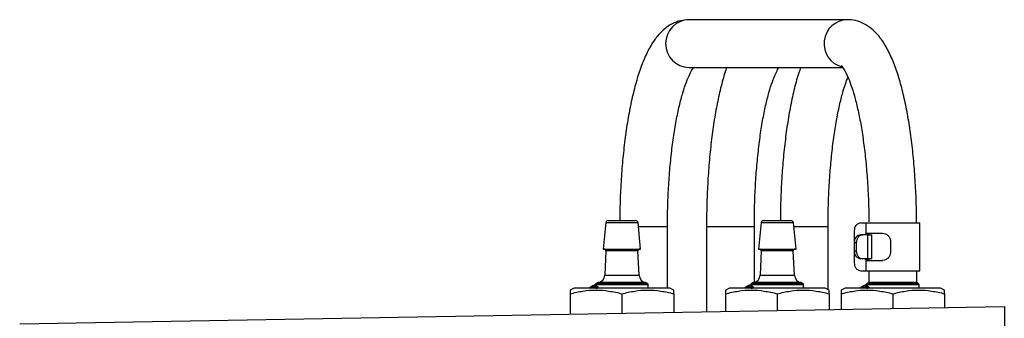
# Model space of a CAD drawing. Units: millimetres. Extents: x 88 to 1196, y 42 to 800.
# Drawn here: x 824 to 948, y 479 to 516 of the extents above; entities that cross this region are included whole.
import ezdxf

# ---------------------------------------------------------------- set-up
doc = ezdxf.new("R2010")
doc.units = ezdxf.units.MM

msp = doc.modelspace()

# ---------------------------------------------------------------- linework, layer by layer
at = {"color": 7, "linetype": 'Continuous', "lineweight": 25}
for p, q in [((928.15, 516.43), (908.28, 516.43)), ((928.44, 516.43), (928.15, 516.43)), ((908.28, 510.43), (927.57, 510.43)), ((897.83, 490.96), (897.51, 487.63)), ((898.13, 491.23), (901.58, 491.23)), ((902.21, 487.63), (901.88, 490.96)), ((917.33, 490.96), (917.01, 487.63)), ((917.63, 491.23), (921.08, 491.23)), ((921.71, 487.63), (921.38, 490.96)), ((929.85, 490.93), (930.46, 490.93)), ((930.46, 490.93), (930.46, 489.63)), ((930.46, 490.93), (937.26, 490.93)), ((937.26, 484.93), (937.26, 490.93)), ((905.58, 482.73), (905.58, 490.43)), ((910.48, 490.43), (910.48, 479.78)), ((916.48, 483.46), (916.48, 490.43)), ((925.74, 482.62), (925.74, 490.43)), ((929.03, 489.93), (929.03, 488.43)), ((929.85, 489.43), (930.09, 489.43)), ((930.71, 489.43), (930.09, 489.43)), ((930.46, 489.63), (932.58, 489.63)), ((930.71, 486.43), (930.71, 489.43)), ((930.71, 489.43), (931.22, 489.43)), ((930.86, 489.63), (930.86, 489.43)), ((931.22, 486.43), (931.22, 489.43)), ((929.27, 488.43), (929.03, 488.43)), ((929.03, 488.43), (929.03, 487.43)), ((929.27, 488.43), (929.27, 487.43)), ((933.56, 488.63), (933.56, 487.23)), ((897.51, 487.63), (902.21, 487.63)), ((897.85, 487.42), (897.7, 484.37)), ((902.01, 484.37), (901.87, 487.42)), ((917.01, 487.63), (921.71, 487.63)), ((917.35, 487.42), (917.2, 484.37)), ((921.51, 484.37), (921.37, 487.42)), ((929.03, 487.43), (929.27, 487.43)), ((929.03, 487.43), (929.03, 485.93)), ((930.09, 486.43), (929.85, 486.43)), ((930.71, 486.43), (930.09, 486.43)), ((930.46, 486.23), (930.46, 484.93)), ((930.46, 486.23), (932.58, 486.23)), ((931.22, 486.43), (930.71, 486.43)), ((930.86, 486.43), (930.86, 486.23)), ((929.85, 484.93), (930.46, 484.93)), ((930.46, 484.93), (937.26, 484.93)), ((930.86, 484.93), (930.86, 483.43)), ((936.86, 483.43), (936.86, 484.93)), ((896.64, 483.32), (896.65, 483.32)), ((896.79, 483.41), (896.65, 483.33)), ((903.06, 483.33), (902.92, 483.41)), ((916.14, 483.32), (916.15, 483.32)), ((916.29, 483.41), (916.15, 483.33)), ((922.56, 483.33), (922.42, 483.41)), ((930.64, 483.32), (930.65, 483.32)), ((930.79, 483.41), (930.65, 483.33)), ((930.86, 483.43), (936.74, 483.43)), ((936.74, 483.43), (936.86, 483.43)), ((937.06, 483.33), (936.92, 483.41)), ((893.86, 482.73), (893.36, 482.5)), ((893.36, 482.03), (893.36, 479.48)), ((899.86, 482.73), (893.86, 482.73)), ((896.05, 482.9), (896.58, 482.9)), ((905.86, 482.73), (899.86, 482.73)), ((899.86, 482.03), (899.86, 479.59)), ((903.16, 482.73), (903.16, 483.16)), ((906.36, 482.5), (905.86, 482.73)), ((906.36, 482.03), (906.36, 479.71)), ((913.36, 482.73), (912.86, 482.5)), ((912.86, 482.03), (912.86, 479.82)), ((919.36, 482.73), (913.36, 482.73)), ((915.55, 482.9), (916.08, 482.9)), ((925.36, 482.73), (919.36, 482.73)), ((919.36, 482.03), (919.36, 479.94)), ((922.66, 482.73), (922.66, 483.16)), ((925.86, 482.5), (925.36, 482.73)), ((925.86, 482.03), (925.86, 480.05)), ((927.86, 482.73), (927.36, 482.5)), ((927.36, 482.03), (927.36, 480.08)), ((933.86, 482.73), (927.86, 482.73)), ((930.05, 482.9), (930.58, 482.9)), ((939.86, 482.73), (933.86, 482.73)), ((933.86, 482.03), (933.86, 480.19)), ((937.16, 482.73), (937.16, 483.16)), ((940.36, 482.5), (939.86, 482.73)), ((940.36, 482.03), (940.36, 480.3)), ((824.27, 478.28), (947.86, 480.43)), ((947.86, 480.43), (947.86, 477.93))]:
    msp.add_line(p, q, dxfattribs=at)
at = {"color": 8, "linetype": 'Continuous', "lineweight": 25}
for p, q in [((897.83, 490.96), (901.88, 490.96)), ((917.33, 490.96), (921.38, 490.96)), ((905.58, 490.43), (901.93, 490.43)), ((916.48, 490.43), (910.48, 490.43)), ((925.74, 490.43), (921.43, 490.43)), ((930.62, 489.63), (930.62, 489.63)), ((901.87, 487.42), (897.85, 487.42)), ((921.37, 487.42), (917.35, 487.42)), ((930.62, 486.23), (930.62, 486.24)), ((896.65, 483.32), (896.67, 483.33)), ((896.67, 483.33), (903.06, 483.33)), ((902.92, 483.41), (896.79, 483.41)), ((902.85, 483.43), (896.86, 483.43)), ((897.7, 484.37), (902.01, 484.37)), ((916.15, 483.32), (916.17, 483.33)), ((916.17, 483.33), (922.56, 483.33)), ((922.42, 483.41), (916.29, 483.41)), ((922.35, 483.43), (916.36, 483.43)), ((917.2, 484.37), (921.51, 484.37)), ((930.65, 483.32), (930.67, 483.33)), ((930.67, 483.33), (937.06, 483.33)), ((936.92, 483.41), (930.79, 483.41)), ((936.85, 483.43), (930.86, 483.43)), ((895.87, 482.8), (895.87, 482.8)), ((896.52, 483.18), (896.54, 483.19)), ((903.16, 483.16), (896.57, 483.16)), ((915.37, 482.8), (915.37, 482.8)), ((916.02, 483.18), (916.04, 483.19)), ((922.66, 483.16), (916.07, 483.16)), ((929.87, 482.8), (929.87, 482.8)), ((930.52, 483.18), (930.54, 483.19)), ((937.16, 483.16), (930.57, 483.16))]:
    msp.add_line(p, q, dxfattribs=at)
for centre, radius, start, end in [((908.34, 513.43), 3, 91.1944, 268.8056), ((928.23, 513.43), 3.01, 91.4308, 255.1298), ((895.97, 482.79), 0.1, 179.8267, 212.993), ((896.05, 482.8), 0.108, 182.5675, 219.8802), ((896.1, 482.81), 0.109, 181.3747, 223.8273), ((896.11, 482.81), 0.112, 123.9153, 220.2695), ((915.47, 482.79), 0.0998, 179.8025, 213.0173), ((915.55, 482.8), 0.107, 182.3957, 220.0521), ((915.6, 482.81), 0.109, 181.3747, 223.8273), ((915.61, 482.81), 0.112, 123.912, 220.2703), ((929.97, 482.79), 0.0999, 179.8085, 213.0112), ((930.05, 482.8), 0.108, 182.4856, 219.9621), ((930.1, 482.81), 0.109, 181.3741, 223.8304), ((930.11, 482.81), 0.112, 123.912, 220.2703)]:
    msp.add_arc(centre, radius, start, end, dxfattribs=at)
at = {"color": 7, "linetype": 'Continuous', "lineweight": 25}
for centre, radius, start, end in [((898.13, 490.93), 0.3, 90, 174.447), ((901.58, 490.93), 0.3, 5.553, 90), ((917.63, 490.93), 0.3, 90, 174.447), ((921.08, 490.93), 0.3, 5.553, 90), ((929.95, 490.02), 0.923, 96.2437, 185.1109), ((929.95, 488.52), 0.923, 96.2436, 185.1109), ((930.7, 489.23), 0.406, 101.3319, 150.0692), ((930.96, 489.2), 0.45, 123.9255, 148.8323), ((897.65, 487.43), 0.2, 357.2737, 90), ((902.07, 487.43), 0.2, 90, 182.7263), ((917.15, 487.43), 0.2, 357.2737, 90), ((921.57, 487.43), 0.2, 90, 182.7263), ((929.95, 487.35), 0.923, 174.8891, 263.7563), ((929.95, 485.85), 0.923, 174.8891, 263.7563), ((930.7, 486.64), 0.41, 210.2009, 258.398), ((930.96, 486.67), 0.45, 211.168, 236.0742), ((896.74, 483.14), 0.198, 145.8887, 158.1369), ((896.77, 483.16), 0.2, 120.1187, 180.0358), ((896.89, 483.23), 0.2, 98.9364, 120), ((896.7, 484.42), 1, 278.9364, 357.2737), ((903.01, 484.42), 1, 182.7263, 261.0636), ((902.82, 483.23), 0.2, 60, 81.0636), ((902.96, 483.16), 0.2, 0, 60), ((916.24, 483.14), 0.199, 145.9109, 158.1148), ((916.27, 483.16), 0.2, 120.1228, 180.0317), ((916.39, 483.23), 0.2, 98.9364, 120), ((916.2, 484.42), 1, 278.9364, 357.2737), ((922.51, 484.42), 1, 182.7263, 261.0636), ((922.32, 483.23), 0.2, 60, 81.0636), ((922.46, 483.16), 0.2, 0, 60), ((930.74, 483.14), 0.199, 145.8998, 158.1259), ((930.77, 483.16), 0.2, 120.1215, 180.034), ((930.89, 483.23), 0.2, 98.9364, 120), ((936.82, 483.23), 0.2, 60, 81.0636), ((936.96, 483.16), 0.2, 0, 60), ((896.09, 482.81), 0.104, 117.6933, 179.6807), ((896.42, 483.27), 0.146, 287.3622, 337.5995), ((896.52, 483.04), 0.156, 292.4125, 357.616), ((915.59, 482.81), 0.104, 117.6906, 179.68), ((915.92, 483.27), 0.146, 287.3583, 337.6034), ((916.02, 483.04), 0.156, 292.4125, 357.616), ((930.09, 482.81), 0.104, 117.6933, 179.6772), ((930.42, 483.27), 0.146, 287.3602, 337.6015), ((930.52, 483.04), 0.156, 292.4111, 357.6164)]:
    msp.add_arc(centre, radius, start, end, dxfattribs=at)
for points, knots in [([(908.28, 516.43), (907.91, 516.41), (907.16, 516.35), (906.12, 515.93), (905.19, 515.3), (904.35, 514.45), (903.56, 513.35), (902.8, 511.91), (902.1, 510.13), (901.49, 508.1), (900.97, 505.9), (900.53, 503.54), (900.18, 501.05), (899.91, 498.44), (899.71, 495.75), (899.61, 493.33), (899.59, 491.82), (899.59, 491.23)], [0, 0, 0, 0, 0.04609, 0.095148, 0.145621, 0.201215, 0.266062, 0.342655, 0.425074, 0.504813, 0.582054, 0.65773, 0.732443, 0.806552, 0.88028, 0.953777, 1, 1, 1, 1]), ([(936.85, 490.93), (936.85, 491.25), (936.84, 492.5), (936.77, 494.66), (936.61, 497.38), (936.37, 500.01), (936.05, 502.53), (935.66, 504.91), (935.19, 507.13), (934.64, 509.17), (934, 511.03), (933.25, 512.7), (932.41, 514.05), (931.49, 515.09), (930.54, 515.81), (929.49, 516.28), (928.66, 516.43), (928.22, 516.43), (928.15, 516.43)], [0, 0, 0, 0, 0.025161, 0.09791, 0.170748, 0.243738, 0.316987, 0.390642, 0.464918, 0.540148, 0.616889, 0.696074, 0.779036, 0.841607, 0.895235, 0.944381, 0.991642, 1, 1, 1, 1]), ([(905.58, 490.43), (905.58, 490.89), (905.58, 492.22), (905.65, 494.4), (905.8, 496.93), (906.03, 499.37), (906.32, 501.65), (906.67, 503.76), (907.06, 505.65), (907.5, 507.29), (907.95, 508.63), (908.37, 509.61), (908.7, 510.21), (908.82, 510.37), (908.87, 510.43)], [0, 0, 0, 0, 0.049831, 0.14473, 0.239554, 0.334135, 0.42832, 0.521908, 0.61462, 0.706054, 0.795626, 0.882516, 0.957061, 1, 1, 1, 1]), ([(913.02, 510.43), (912.98, 510.33), (912.72, 509.64), (912.31, 508.14), (911.81, 505.97), (911.4, 503.62), (911.06, 501.14), (910.8, 498.54), (910.61, 495.85), (910.5, 493.14), (910.48, 491.32), (910.48, 490.43)], [0, 0, 0, 0, 0.023779, 0.154073, 0.279978, 0.403246, 0.524927, 0.645623, 0.765702, 0.885407, 1, 1, 1, 1]), ([(916.48, 490.43), (916.48, 490.89), (916.48, 492.22), (916.55, 494.41), (916.69, 496.94), (916.91, 499.38), (917.18, 501.68), (917.51, 503.79), (917.89, 505.69), (918.31, 507.33), (918.74, 508.68), (919.14, 509.66), (919.44, 510.24), (919.54, 510.39), (919.58, 510.43)], [0, 0, 0, 0, 0.050445, 0.146501, 0.242486, 0.338234, 0.433594, 0.528369, 0.622278, 0.714916, 0.805682, 0.893708, 0.968841, 1, 1, 1, 1]), ([(922.3, 510.43), (922.26, 510.33), (921.99, 509.63), (921.58, 508.14), (921.08, 505.96), (920.66, 503.61), (920.32, 501.13), (920.06, 498.53), (919.87, 495.84), (919.77, 493.39), (919.75, 491.85), (919.75, 491.23)], [0, 0, 0, 0, 0.024935, 0.159875, 0.290302, 0.418005, 0.544067, 0.669107, 0.793508, 0.917522, 1, 1, 1, 1]), ([(927.42, 510.63), (927.41, 510.64), (927.37, 510.66), (927.55, 510.49), (927.83, 510.04), (928.21, 509.3), (928.62, 508.25), (929.04, 506.9), (929.46, 505.27), (929.84, 503.38), (930.17, 501.27), (930.45, 498.97), (930.66, 496.54), (930.8, 494), (930.85, 492.16), (930.85, 491.17), (930.85, 491.05)], [0, 0, 0, 0, 0.020665, 0.08528, 0.152239, 0.223857, 0.300135, 0.380279, 0.463325, 0.548431, 0.634955, 0.722442, 0.810576, 0.899132, 0.987947, 1, 1, 1, 1]), ([(925.74, 490.43), (925.74, 490.89), (925.74, 492.22), (925.81, 494.41), (925.95, 496.94), (926.17, 499.38), (926.44, 501.67), (926.78, 503.79), (927.16, 505.69), (927.58, 507.31), (927.94, 508.5), (928.16, 509.01), (928.24, 509.19)], [0, 0, 0, 0, 0.059141, 0.171757, 0.28429, 0.396543, 0.508341, 0.619449, 0.72954, 0.838138, 0.944539, 1, 1, 1, 1]), ([(930.09, 489.43), (929.98, 489.43), (929.88, 489.41), (929.68, 489.31), (929.59, 489.23), (929.36, 488.96), (929.27, 488.7), (929.27, 488.43)], [0, 0, 0, 0, 0.25, 0.25, 0.5, 0.5, 1, 1, 1, 1]), ([(932.58, 489.63), (932.7, 489.63), (932.82, 489.61), (933.06, 489.51), (933.17, 489.44), (933.36, 489.25), (933.43, 489.14), (933.53, 488.9), (933.56, 488.77), (933.56, 488.63)], [0, 0, 0, 0, 0.25, 0.25, 0.5, 0.5, 0.75, 0.75, 1, 1, 1, 1]), ([(929.27, 487.43), (929.27, 487.3), (929.29, 487.17), (929.37, 486.93), (929.44, 486.82), (929.66, 486.54), (929.88, 486.43), (930.09, 486.43)], [0, 0, 0, 0, 0.25, 0.25, 0.5, 0.5, 1, 1, 1, 1]), ([(933.56, 487.23), (933.56, 487.1), (933.53, 486.97), (933.43, 486.72), (933.36, 486.61), (933.17, 486.43), (933.06, 486.36), (932.83, 486.26), (932.7, 486.23), (932.58, 486.23)], [0, 0, 0, 0, 0.25, 0.25, 0.5, 0.5, 0.75, 0.75, 1, 1, 1, 1]), ([(896.57, 483.25), (896.57, 483.25), (896.56, 483.24), (896.56, 483.23), (896.56, 483.22)], [0, 0, 0, 0, 0.21813, 1, 1, 1, 1]), ([(916.07, 483.25), (916.07, 483.25), (916.06, 483.24), (916.06, 483.23), (916.06, 483.22)], [0, 0, 0, 0, 0.21814, 1, 1, 1, 1]), ([(930.57, 483.25), (930.57, 483.25), (930.56, 483.24), (930.56, 483.23), (930.56, 483.22)], [0, 0, 0, 0, 0.218147, 1, 1, 1, 1]), ([(893.36, 482.48), (893.36, 482.49), (893.36, 482.56), (893.36, 482.34), (893.36, 482.1), (893.36, 482.03)], [0, 0, 0, 0, 0.064084, 0.746615, 1, 1, 1, 1]), ([(893.36, 482.03), (893.89, 482.17), (894.43, 482.29), (895.51, 482.46), (896.05, 482.5), (897.13, 482.5), (897.68, 482.46), (898.78, 482.29), (899.32, 482.18), (899.86, 482.03)], [0, 0, 0, 0, 0.25, 0.25, 0.5, 0.5, 0.75, 0.75, 1, 1, 1, 1]), ([(896.51, 483.17), (896.43, 483.14), (896.22, 483.05), (896.02, 482.94), (895.9, 482.88)], [0, 0, 0, 0, 0.376235, 1, 1, 1, 1]), ([(896.55, 483.22), (896.55, 483.21), (896.54, 483.19), (896.52, 483.19), (896.51, 483.19)], [0, 0, 0, 0, 0.292004, 1, 1, 1, 1]), ([(896.57, 483.16), (896.56, 483.17), (896.55, 483.18), (896.55, 483.19), (896.55, 483.2), (896.55, 483.2), (896.55, 483.21)], [0, 0, 0, 0, 0.0003001613, 0.0003001613, 0.0003001613, 0.0004301219, 0.0004301219, 0.0004301219, 0.0004301219]), ([(896.59, 482.72), (896.63, 482.72), (896.67, 482.73), (896.73, 482.75), (896.76, 482.76), (896.79, 482.77), (896.8, 482.77), (896.82, 482.78), (896.82, 482.79), (896.83, 482.79), (896.83, 482.8), (896.83, 482.81), (896.83, 482.81), (896.82, 482.83), (896.81, 482.83), (896.79, 482.85), (896.77, 482.85), (896.74, 482.86), (896.72, 482.87), (896.66, 482.88), (896.62, 482.89), (896.58, 482.9)], [0, 0, 0, 0, 0.25, 0.25, 0.375, 0.375, 0.4375, 0.4375, 0.46875, 0.46875, 0.484375, 0.484375, 0.5, 0.5, 0.5625, 0.5625, 0.625, 0.625, 0.75, 0.75, 1, 1, 1, 1]), ([(899.86, 482.03), (900.39, 482.17), (900.93, 482.29), (902.01, 482.46), (902.55, 482.5), (903.63, 482.5), (904.18, 482.46), (905.28, 482.29), (905.82, 482.18), (906.36, 482.03)], [0, 0, 0, 0, 0.25, 0.25, 0.5, 0.5, 0.75, 0.75, 1, 1, 1, 1]), ([(906.36, 482.03), (906.36, 482.1), (906.36, 482.34), (906.36, 482.55), (906.36, 482.48), (906.36, 482.47)], [0, 0, 0, 0, 0.253373, 0.916144, 1, 1, 1, 1]), ([(912.86, 482.48), (912.86, 482.49), (912.86, 482.56), (912.86, 482.34), (912.86, 482.1), (912.86, 482.03)], [0, 0, 0, 0, 0.064084, 0.746616, 1, 1, 1, 1]), ([(912.86, 482.03), (913.39, 482.17), (913.93, 482.29), (915.01, 482.46), (915.55, 482.5), (916.63, 482.5), (917.18, 482.46), (918.28, 482.29), (918.82, 482.18), (919.36, 482.03)], [0, 0, 0, 0, 0.25, 0.25, 0.5, 0.5, 0.75, 0.75, 1, 1, 1, 1]), ([(916.01, 483.17), (915.93, 483.14), (915.72, 483.05), (915.52, 482.94), (915.4, 482.88)], [0, 0, 0, 0, 0.376236, 1, 1, 1, 1]), ([(916.05, 483.22), (916.05, 483.21), (916.04, 483.19), (916.02, 483.19), (916.01, 483.19)], [0, 0, 0, 0, 0.292003, 1, 1, 1, 1]), ([(916.07, 483.16), (916.06, 483.17), (916.05, 483.18), (916.05, 483.19), (916.05, 483.2), (916.05, 483.2), (916.05, 483.21)], [0, 0, 0, 0, 0.0003001613, 0.0003001613, 0.0003001613, 0.0004301219, 0.0004301219, 0.0004301219, 0.0004301219]), ([(916.09, 482.72), (916.13, 482.72), (916.17, 482.73), (916.23, 482.75), (916.26, 482.76), (916.29, 482.77), (916.3, 482.77), (916.32, 482.78), (916.32, 482.79), (916.33, 482.79), (916.33, 482.8), (916.33, 482.81), (916.33, 482.81), (916.32, 482.83), (916.31, 482.83), (916.29, 482.85), (916.27, 482.85), (916.24, 482.86), (916.22, 482.87), (916.16, 482.88), (916.12, 482.89), (916.08, 482.9)], [0, 0, 0, 0, 0.25, 0.25, 0.375, 0.375, 0.4375, 0.4375, 0.46875, 0.46875, 0.484375, 0.484375, 0.5, 0.5, 0.5625, 0.5625, 0.625, 0.625, 0.75, 0.75, 1, 1, 1, 1]), ([(919.36, 482.03), (919.89, 482.17), (920.43, 482.29), (921.51, 482.46), (922.05, 482.5), (923.13, 482.5), (923.68, 482.46), (924.78, 482.29), (925.32, 482.18), (925.86, 482.03)], [0, 0, 0, 0, 0.25, 0.25, 0.5, 0.5, 0.75, 0.75, 1, 1, 1, 1]), ([(925.86, 482.03), (925.86, 482.1), (925.86, 482.34), (925.86, 482.55), (925.86, 482.48), (925.86, 482.47)], [0, 0, 0, 0, 0.253373, 0.916144, 1, 1, 1, 1]), ([(927.36, 482.48), (927.36, 482.49), (927.36, 482.56), (927.36, 482.34), (927.36, 482.1), (927.36, 482.03)], [0, 0, 0, 0, 0.064084, 0.746616, 1, 1, 1, 1]), ([(927.36, 482.03), (927.89, 482.17), (928.43, 482.29), (929.51, 482.46), (930.05, 482.5), (931.13, 482.5), (931.68, 482.46), (932.78, 482.29), (933.32, 482.18), (933.86, 482.03)], [0, 0, 0, 0, 0.25, 0.25, 0.5, 0.5, 0.75, 0.75, 1, 1, 1, 1]), ([(930.51, 483.17), (930.43, 483.14), (930.22, 483.05), (930.02, 482.94), (929.9, 482.88)], [0, 0, 0, 0, 0.376236, 1, 1, 1, 1]), ([(930.55, 483.22), (930.55, 483.21), (930.54, 483.19), (930.52, 483.19), (930.51, 483.19)], [0, 0, 0, 0, 0.292001, 1, 1, 1, 1]), ([(930.57, 483.16), (930.56, 483.17), (930.55, 483.18), (930.55, 483.19), (930.55, 483.2), (930.55, 483.2), (930.55, 483.21)], [0, 0, 0, 0, 0.0003001613, 0.0003001613, 0.0003001613, 0.0004301219, 0.0004301219, 0.0004301219, 0.0004301219]), ([(930.59, 482.72), (930.63, 482.72), (930.67, 482.73), (930.73, 482.75), (930.76, 482.76), (930.79, 482.77), (930.8, 482.77), (930.82, 482.78), (930.82, 482.79), (930.83, 482.79), (930.83, 482.8), (930.83, 482.81), (930.83, 482.81), (930.82, 482.83), (930.81, 482.83), (930.79, 482.85), (930.77, 482.85), (930.74, 482.86), (930.72, 482.87), (930.66, 482.88), (930.62, 482.89), (930.58, 482.9)], [0, 0, 0, 0, 0.25, 0.25, 0.375, 0.375, 0.4375, 0.4375, 0.46875, 0.46875, 0.484375, 0.484375, 0.5, 0.5, 0.5625, 0.5625, 0.625, 0.625, 0.75, 0.75, 1, 1, 1, 1]), ([(933.86, 482.03), (934.39, 482.17), (934.93, 482.29), (936.01, 482.46), (936.55, 482.5), (937.63, 482.5), (938.18, 482.46), (939.28, 482.29), (939.82, 482.18), (940.36, 482.03)], [0, 0, 0, 0, 0.25, 0.25, 0.5, 0.5, 0.75, 0.75, 1, 1, 1, 1]), ([(940.36, 482.03), (940.36, 482.1), (940.36, 482.34), (940.36, 482.55), (940.36, 482.48), (940.36, 482.47)], [0, 0, 0, 0, 0.253373, 0.916145, 1, 1, 1, 1])]:
    msp.add_open_spline(points, degree=3, knots=knots, dxfattribs=at)
for points in [[(896.55, 483.21), (896.57, 483.25), (896.6, 483.29), (896.64, 483.32)], [(916.05, 483.21), (916.07, 483.25), (916.1, 483.29), (916.14, 483.32)], [(930.55, 483.21), (930.57, 483.25), (930.6, 483.29), (930.64, 483.32)], [(930.55, 483.21), (930.57, 483.25), (930.6, 483.29), (930.64, 483.32)], [(895.87, 482.8), (895.87, 482.84), (895.89, 482.87), (895.92, 482.89)], [(895.96, 482.81), (895.91, 482.82), (895.88, 482.82), (895.87, 482.8)], [(895.87, 482.79), (895.88, 482.78), (895.91, 482.79), (895.95, 482.8)], [(895.92, 482.89), (895.93, 482.91), (895.97, 482.91), (896.02, 482.9)], [(895.95, 482.8), (895.96, 482.8), (895.97, 482.8), (895.99, 482.81)], [(895.96, 482.81), (895.96, 482.85), (895.99, 482.89), (896.02, 482.9)], [(895.99, 482.81), (895.98, 482.81), (895.97, 482.81), (895.96, 482.81)], [(896.45, 483.12), (896.31, 483.05), (896.16, 482.98), (896.02, 482.9)], [(896.02, 482.9), (896.03, 482.9), (896.04, 482.9), (896.05, 482.9)], [(896.58, 482.9), (896.48, 482.95), (896.44, 483.03), (896.45, 483.12)], [(896.55, 483.21), (896.54, 483.17), (896.5, 483.13), (896.45, 483.12)], [(896.45, 483.12), (896.46, 483.12), (896.46, 483.13), (896.46, 483.13)], [(896.55, 483.21), (896.55, 483.21), (896.55, 483.21), (896.55, 483.22)], [(896.57, 483.16), (896.58, 483.11), (896.62, 483.07), (896.67, 483.04)], [(915.37, 482.8), (915.37, 482.84), (915.39, 482.87), (915.42, 482.89)], [(915.46, 482.81), (915.41, 482.82), (915.38, 482.82), (915.37, 482.8)], [(915.37, 482.79), (915.38, 482.78), (915.41, 482.79), (915.45, 482.8)], [(915.42, 482.89), (915.43, 482.91), (915.47, 482.91), (915.52, 482.9)], [(915.45, 482.8), (915.46, 482.8), (915.47, 482.8), (915.49, 482.81)], [(915.46, 482.81), (915.46, 482.85), (915.49, 482.89), (915.52, 482.9)], [(915.49, 482.81), (915.48, 482.81), (915.47, 482.81), (915.46, 482.81)], [(915.95, 483.12), (915.81, 483.05), (915.66, 482.98), (915.52, 482.9)], [(915.52, 482.9), (915.53, 482.9), (915.54, 482.9), (915.55, 482.9)], [(916.08, 482.9), (915.98, 482.95), (915.94, 483.03), (915.95, 483.12)], [(916.05, 483.21), (916.04, 483.17), (916, 483.13), (915.95, 483.12)], [(915.95, 483.12), (915.96, 483.12), (915.96, 483.13), (915.96, 483.13)], [(916.05, 483.21), (916.05, 483.21), (916.05, 483.21), (916.05, 483.22)], [(916.07, 483.16), (916.08, 483.11), (916.12, 483.07), (916.17, 483.04)], [(929.87, 482.8), (929.87, 482.84), (929.89, 482.87), (929.92, 482.89)], [(929.96, 482.81), (929.91, 482.82), (929.88, 482.82), (929.87, 482.8)], [(929.87, 482.79), (929.88, 482.78), (929.91, 482.79), (929.95, 482.8)], [(929.92, 482.89), (929.93, 482.91), (929.97, 482.91), (930.02, 482.9)], [(929.95, 482.8), (929.96, 482.8), (929.97, 482.8), (929.99, 482.81)], [(929.96, 482.81), (929.96, 482.85), (929.99, 482.89), (930.02, 482.9)], [(929.99, 482.81), (929.98, 482.81), (929.97, 482.81), (929.96, 482.81)], [(930.45, 483.12), (930.31, 483.05), (930.16, 482.98), (930.02, 482.9)], [(930.02, 482.9), (930.03, 482.9), (930.04, 482.9), (930.05, 482.9)], [(930.58, 482.9), (930.48, 482.95), (930.44, 483.03), (930.45, 483.12)], [(930.55, 483.21), (930.54, 483.17), (930.5, 483.13), (930.45, 483.12)], [(930.45, 483.12), (930.46, 483.12), (930.46, 483.13), (930.46, 483.13)], [(930.55, 483.21), (930.55, 483.21), (930.55, 483.21), (930.55, 483.22)], [(930.57, 483.16), (930.58, 483.11), (930.62, 483.07), (930.67, 483.04)]]:
    msp.add_open_spline(points, degree=3, dxfattribs=at)
at = {"color": 8, "linetype": 'Continuous', "lineweight": 25}
for points in [[(896.46, 483.13), (896.47, 483.15), (896.49, 483.17), (896.51, 483.18)], [(915.96, 483.13), (915.97, 483.15), (915.99, 483.17), (916.01, 483.18)], [(930.46, 483.13), (930.47, 483.15), (930.49, 483.17), (930.51, 483.18)]]:
    msp.add_open_spline(points, degree=3, dxfattribs=at)
for points, knots in [([(896.67, 483.04), (896.71, 483.01), (896.75, 482.98), (896.81, 482.91), (896.83, 482.88), (896.84, 482.85), (896.85, 482.83), (896.85, 482.81), (896.85, 482.79), (896.84, 482.76), (896.83, 482.74), (896.83, 482.73), (896.83, 482.73)], [0, 0, 0, 0, 0.516408, 0.63643, 0.753455, 0.792666, 0.832603, 0.859057, 0.885606, 0.919837, 0.981112, 1, 1, 1, 1]), ([(916.17, 483.04), (916.21, 483.01), (916.25, 482.98), (916.31, 482.91), (916.33, 482.88), (916.34, 482.85), (916.35, 482.83), (916.35, 482.81), (916.35, 482.79), (916.34, 482.76), (916.33, 482.74), (916.33, 482.73), (916.33, 482.73)], [0, 0, 0, 0, 0.516403, 0.63643, 0.753453, 0.792667, 0.832603, 0.859058, 0.885606, 0.919839, 0.981112, 1, 1, 1, 1]), ([(930.67, 483.04), (930.71, 483.01), (930.75, 482.98), (930.81, 482.91), (930.83, 482.88), (930.84, 482.85), (930.85, 482.83), (930.85, 482.81), (930.85, 482.79), (930.84, 482.76), (930.83, 482.74), (930.83, 482.73), (930.83, 482.73)], [0, 0, 0, 0, 0.516411, 0.636434, 0.753459, 0.792671, 0.832607, 0.859062, 0.885611, 0.919843, 0.981116, 1, 1, 1, 1])]:
    msp.add_open_spline(points, degree=3, knots=knots, dxfattribs=at)

doc.saveas('drawing.dxf')
